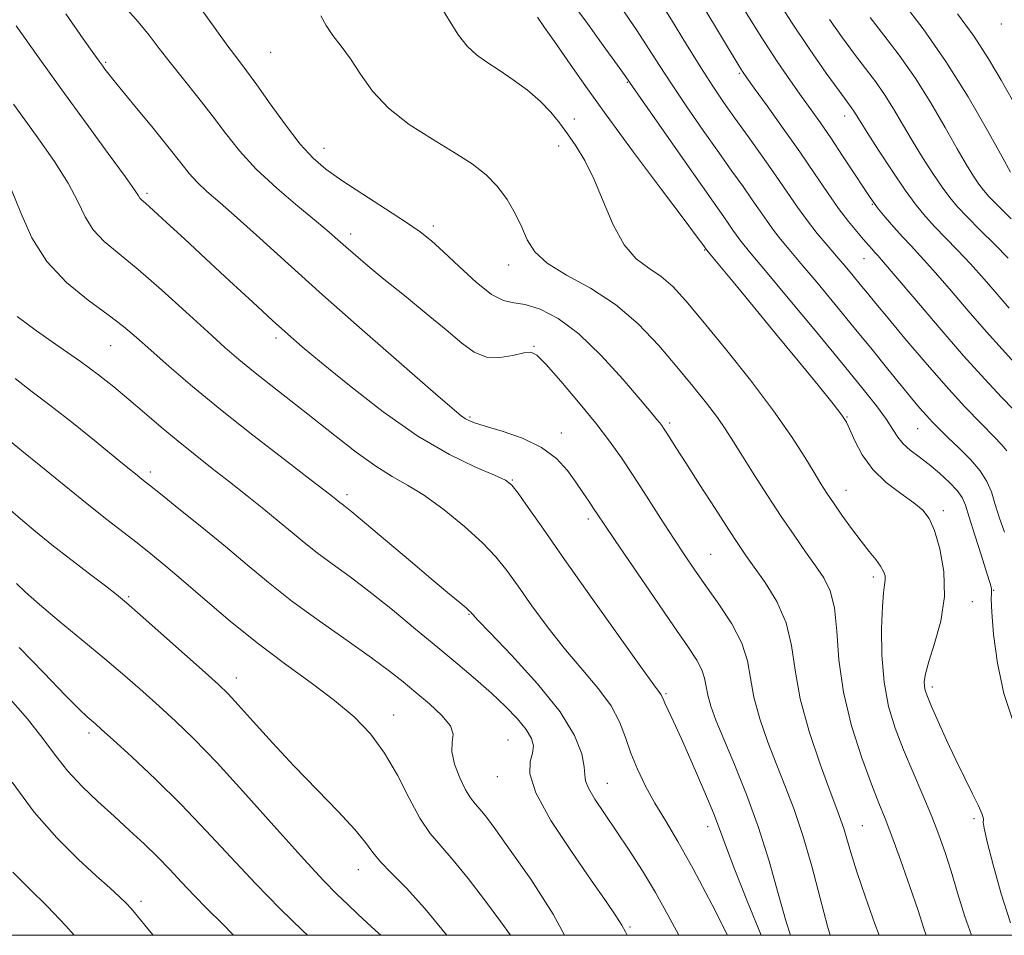
# Model space of a CAD drawing. Extents: x 2124800 to 2127700, y 287300 to 290200.
# Drawn here: x 2126721 to 2126883, y 287500 to 287650 of the extents above; entities that cross this region are included whole.
import ezdxf

# ---------------------------------------------------------------- set-up
doc = ezdxf.new("R2010")
doc.units = 0
doc.header["$MEASUREMENT"] = 0
for name, color, linetype, lineweight in [('CONTOUR INDEX', 41, 'Continuous', 13), ('CONTOUR INTERMEDIATE', 44, 'Continuous', 0), ('GRID LINE', 7, 'Continuous', 0), ('SPOT ELEVATION DTM', 2, 'Continuous', 13)]:
    doc.layers.add(name, color=color, linetype=linetype, lineweight=lineweight)

msp = doc.modelspace()

# ---------------------------------------------------------------- linework, layer by layer
at = {"layer": 'CONTOUR INDEX', "flags": 128}
for points, elevation in [([(2126847.512, 287500), (2126846.804, 287502.197), (2126845.489, 287506.848), (2126844.01, 287512.126), (2126842.294, 287517.645), (2126840.329, 287523.03), (2126838.335, 287527.951), (2126836.591, 287532.089), (2126835.315, 287535.224), (2126834.475, 287537.533), (2126833.979, 287539.292), (2126833.713, 287540.757), (2126833.474, 287542.099), (2126833.039, 287543.467), (2126832.188, 287545.065), (2126830.71, 287547.303), (2126828.395, 287550.645), (2126825.203, 287555.283), (2126821.751, 287560.33), (2126818.826, 287564.629), (2126816.999, 287567.333), (2126815.987, 287568.851), (2126815.294, 287569.9), (2126814.504, 287571.081), (2126813.533, 287572.514), (2126812.379, 287574.2), (2126811.002, 287576.108), (2126809.213, 287578.07), (2126806.785, 287579.886), (2126803.646, 287581.39), (2126800.337, 287582.555), (2126797.556, 287583.389), (2126795.811, 287583.919), (2126794.867, 287584.266), (2126794.301, 287584.57), (2126793.63, 287585.06), (2126792.131, 287586.313), (2126789.018, 287588.996), (2126783.831, 287593.499), (2126777.405, 287599.116), (2126770.9, 287604.866), (2126765.271, 287609.93), (2126760.65, 287614.132), (2126756.969, 287617.459), (2126754.138, 287619.943), (2126752.004, 287621.802), (2126750.392, 287623.304), (2126749.089, 287624.732), (2126747.707, 287626.456), (2126745.817, 287628.861), (2126743.174, 287632.139), (2126740.266, 287635.701), (2126737.764, 287638.761), (2126736.17, 287640.736), (2126735.307, 287641.838), (2126734.827, 287642.484), (2126734.366, 287643.124), (2126733.488, 287644.35), (2126731.741, 287646.789), (2126728.885, 287650.874)], 980), ([(2126884.254, 287593.694), (2126882.182, 287595.95), (2126879.602, 287598.799), (2126876.602, 287602.248), (2126873.541, 287605.828), (2126870.843, 287608.956), (2126868.81, 287611.217), (2126867.257, 287612.872), (2126865.871, 287614.352), (2126864.429, 287615.972), (2126863.051, 287617.582), (2126861.94, 287618.919), (2126861.203, 287619.854), (2126860.543, 287620.797), (2126859.562, 287622.294), (2126857.991, 287624.705), (2126856.059, 287627.649), (2126854.119, 287630.558), (2126852.436, 287633.01), (2126850.904, 287635.174), (2126849.326, 287637.365), (2126847.52, 287639.893), (2126845.352, 287643.05), (2126842.707, 287647.122), (2126839.575, 287652.181)], 960), ([(2126883.868, 287636.765), (2126882.016, 287640.035), (2126879.966, 287643.506), (2126877.604, 287647.141), (2126874.889, 287650.857)], 950), ([(2126883.56, 287502.068), (2126882.04, 287506.808), (2126880.698, 287511.531), (2126879.721, 287515.322), (2126879.233, 287517.523), (2126879.094, 287518.507), (2126879.101, 287518.907), (2126879.061, 287519.289), (2126878.831, 287519.967), (2126878.279, 287521.191), (2126877.32, 287523.14), (2126876.044, 287525.706), (2126874.586, 287528.711), (2126873.087, 287531.937), (2126871.709, 287535.001), (2126870.622, 287537.481), (2126869.944, 287539.087), (2126869.596, 287540.059), (2126869.447, 287540.77), (2126869.417, 287541.583), (2126869.605, 287542.826), (2126870.159, 287544.819), (2126871.126, 287547.771), (2126872.145, 287551.446), (2126872.757, 287555.498), (2126872.632, 287559.575), (2126871.966, 287563.295), (2126871.086, 287566.272), (2126870.22, 287568.264), (2126869.186, 287569.62), (2126867.701, 287570.836), (2126865.603, 287572.32), (2126863.215, 287574.14), (2126860.984, 287576.276), (2126859.262, 287578.651), (2126858.046, 287580.95), (2126857.239, 287582.804), (2126856.679, 287584.027), (2126855.933, 287585.18), (2126854.5, 287587.012), (2126852.03, 287590.067), (2126848.763, 287594.071), (2126845.091, 287598.549), (2126841.408, 287603.018), (2126838.13, 287606.983), (2126835.678, 287609.942), (2126834.334, 287611.563), (2126833.822, 287612.181), (2126833.726, 287612.298), (2126833.7, 287612.335), (2126833.672, 287612.375), (2126833.641, 287612.42), (2126833.601, 287612.477), (2126833.536, 287612.569), (2126833.426, 287612.725), (2126833.159, 287613.096), (2126832.246, 287614.33), (2126830.105, 287617.195), (2126826.41, 287622.131), (2126821.852, 287628.248), (2126817.379, 287634.326), (2126813.751, 287639.376), (2126810.975, 287643.336), (2126808.874, 287646.372), (2126807.283, 287648.649), (2126806.095, 287650.32)], 970), ([(2126810.548, 287500), (2126808.672, 287503.461), (2126804.997, 287509.166), (2126801.655, 287513.951), (2126799.278, 287517.257), (2126797.736, 287519.33), (2126796.706, 287520.614), (2126795.894, 287521.54), (2126795.143, 287522.489), (2126794.325, 287523.824), (2126793.383, 287525.773), (2126792.538, 287528.012), (2126792.082, 287530.079), (2126792.157, 287531.649), (2126792.295, 287532.941), (2126791.878, 287534.309), (2126790.475, 287536.012), (2126788.407, 287537.913), (2126786.182, 287539.78), (2126784.134, 287541.475), (2126781.902, 287543.244), (2126778.952, 287545.428), (2126774.951, 287548.253), (2126770.379, 287551.473), (2126765.918, 287554.725), (2126762.065, 287557.742), (2126758.576, 287560.641), (2126755.025, 287563.635), (2126751.156, 287566.823), (2126747.412, 287569.854), (2126744.407, 287572.26), (2126742.573, 287573.72), (2126741.599, 287574.49), (2126740.993, 287574.971), (2126740.282, 287575.547), (2126739.074, 287576.535), (2126736.997, 287578.236), (2126733.853, 287580.805), (2126730.129, 287583.807), (2126726.484, 287586.664), (2126723.398, 287588.99), (2126720.627, 287591.172)], 990), ([(2126756.322, 287500), (2126754.463, 287501.927), (2126752.09, 287504.307), (2126749.856, 287506.566), (2126747.835, 287508.698), (2126745.909, 287510.762), (2126743.913, 287512.831), (2126741.717, 287514.966), (2126739.327, 287517.185), (2126736.784, 287519.496), (2126734.153, 287521.898), (2126731.58, 287524.371), (2126729.234, 287526.886), (2126727.186, 287529.455), (2126725.12, 287532.237), (2126722.621, 287535.427), (2126719.452, 287539.072)], 1000)]:
    msp.add_lwpolyline(points, dxfattribs=dict(at, elevation=elevation))
at = {"layer": 'CONTOUR INTERMEDIATE', "flags": 128}
for points, elevation in [([(2126883.335, 287602.708), (2126881.364, 287604.97), (2126879.212, 287607.453), (2126877.014, 287609.915), (2126874.892, 287612.16), (2126872.919, 287614.173), (2126871.154, 287615.985), (2126869.606, 287617.682), (2126868.073, 287619.57), (2126866.299, 287622.008), (2126864.147, 287625.18), (2126861.931, 287628.558), (2126860.083, 287631.439), (2126858.916, 287633.299), (2126858.278, 287634.34), (2126857.898, 287634.944), (2126857.503, 287635.505), (2126856.799, 287636.457), (2126855.489, 287638.242), (2126853.376, 287641.175), (2126850.669, 287645.047), (2126847.675, 287649.517), (2126844.678, 287654.24)], 958), ([(2126877.131, 287500), (2126876.049, 287503.079), (2126874.851, 287506.972), (2126873.813, 287510.492), (2126872.845, 287513.555), (2126871.829, 287516.427), (2126870.637, 287519.465), (2126869.189, 287522.92), (2126867.606, 287526.635), (2126866.052, 287530.347), (2126864.68, 287533.889), (2126863.582, 287537.478), (2126862.835, 287541.421), (2126862.482, 287545.856), (2126862.433, 287550.229), (2126862.563, 287553.815), (2126862.757, 287556.093), (2126862.939, 287557.364), (2126863.043, 287558.133), (2126863.004, 287558.832), (2126862.767, 287559.592), (2126862.279, 287560.465), (2126861.498, 287561.515), (2126860.431, 287562.832), (2126859.094, 287564.513), (2126857.54, 287566.586), (2126855.951, 287568.79), (2126854.546, 287570.796), (2126853.459, 287572.401), (2126852.497, 287573.909), (2126851.384, 287575.752), (2126849.858, 287578.298), (2126847.715, 287581.658), (2126844.763, 287585.878), (2126840.961, 287590.871), (2126836.86, 287596.014), (2126833.159, 287600.547), (2126830.368, 287603.897), (2126828.241, 287606.225), (2126826.341, 287607.878), (2126824.33, 287609.229), (2126822.259, 287610.774), (2126820.274, 287613.038), (2126818.487, 287616.341), (2126816.863, 287620.188), (2126815.33, 287623.88), (2126813.833, 287626.872), (2126812.382, 287629.245), (2126811.005, 287631.236), (2126809.689, 287633.054), (2126808.277, 287634.801), (2126806.572, 287636.553), (2126804.456, 287638.35), (2126802.122, 287640.093), (2126799.845, 287641.65), (2126797.84, 287642.949), (2126796.105, 287644.177), (2126794.583, 287645.582), (2126793.185, 287647.389), (2126791.704, 287649.727), (2126789.902, 287652.702)], 972), ([(2126884.024, 287534.869), (2126882.459, 287539.565), (2126881.392, 287544.567), (2126880.776, 287549.267), (2126880.484, 287552.936), (2126880.393, 287555.064), (2126880.41, 287556.022), (2126880.447, 287556.399), (2126880.41, 287556.761), (2126880.187, 287557.579), (2126879.658, 287559.301), (2126878.768, 287562.154), (2126877.725, 287565.497), (2126876.802, 287568.469), (2126876.172, 287570.439), (2126875.616, 287571.709), (2126874.817, 287572.809), (2126873.547, 287574.149), (2126871.939, 287575.646), (2126870.215, 287577.096), (2126868.575, 287578.344), (2126867.129, 287579.436), (2126865.966, 287580.466), (2126865.106, 287581.542), (2126864.298, 287582.821), (2126863.223, 287584.476), (2126861.586, 287586.693), (2126859.189, 287589.713), (2126855.857, 287593.791), (2126851.599, 287598.956), (2126847.15, 287604.33), (2126843.43, 287608.807), (2126841.113, 287611.581), (2126839.9, 287613.039), (2126839.248, 287613.863), (2126838.696, 287614.628), (2126838.114, 287615.474), (2126837.458, 287616.429), (2126836.626, 287617.61), (2126835.301, 287619.48), (2126833.11, 287622.591), (2126829.896, 287627.181), (2126826.359, 287632.244), (2126823.418, 287636.463), (2126821.687, 287638.951), (2126820.573, 287640.538), (2126819.181, 287642.485), (2126816.868, 287645.696), (2126814.003, 287649.659), (2126811.21, 287653.505)], 968), ([(2126882.948, 287579.335), (2126882.146, 287580.326), (2126880.827, 287581.664), (2126878.777, 287583.731), (2126876.093, 287586.525), (2126872.947, 287589.947), (2126869.55, 287593.824), (2126866.265, 287597.694), (2126863.492, 287601.02), (2126861.51, 287603.422), (2126860.108, 287605.136), (2126858.952, 287606.552), (2126857.762, 287607.998), (2126856.469, 287609.549), (2126855.057, 287611.214), (2126853.522, 287613.004), (2126851.913, 287614.928), (2126850.292, 287616.992), (2126848.688, 287619.216), (2126846.998, 287621.672), (2126845.092, 287624.447), (2126842.897, 287627.56), (2126840.597, 287630.773), (2126838.437, 287633.784), (2126836.574, 287636.417), (2126834.809, 287639.018), (2126832.852, 287642.062), (2126830.518, 287645.838), (2126828.026, 287649.911), (2126825.697, 287653.658)], 964), ([(2126884.032, 287586.074), (2126882.093, 287588.138), (2126879.347, 287591.059), (2126875.87, 287594.891), (2126871.841, 287599.526), (2126867.87, 287604.203), (2126864.671, 287607.996), (2126862.757, 287610.24), (2126861.819, 287611.305), (2126861.345, 287611.821), (2126860.893, 287612.329), (2126860.306, 287613.007), (2126859.497, 287613.943), (2126858.398, 287615.219), (2126857.023, 287616.894), (2126855.406, 287619.021), (2126853.568, 287621.64), (2126851.466, 287624.733), (2126849.044, 287628.269), (2126846.332, 287632.122), (2126843.701, 287635.793), (2126841.607, 287638.688), (2126840.357, 287640.419), (2126839.668, 287641.414), (2126839.107, 287642.307), (2126838.293, 287643.657), (2126837.054, 287645.731), (2126835.27, 287648.721), (2126832.929, 287652.639)], 962), ([(2126883.551, 287624.962), (2126882.166, 287627.467), (2126879.779, 287631.785), (2126876.607, 287637.287), (2126872.982, 287643.087), (2126869.25, 287648.403), (2126865.811, 287652.88)], 952), ([(2126854.017, 287500), (2126853.59, 287501.498), (2126852.398, 287506.073), (2126851.02, 287511.307), (2126849.572, 287516.358), (2126848.146, 287520.597), (2126846.732, 287524.268), (2126845.296, 287527.831), (2126843.842, 287531.62), (2126842.526, 287535.452), (2126841.545, 287539.017), (2126840.982, 287542.109), (2126840.477, 287544.941), (2126839.56, 287547.83), (2126837.909, 287550.99), (2126835.808, 287554.222), (2126833.69, 287557.223), (2126831.871, 287559.81), (2126830.193, 287562.273), (2126828.379, 287565.022), (2126826.242, 287568.325), (2126823.952, 287571.886), (2126821.765, 287575.269), (2126819.839, 287578.179), (2126817.92, 287580.9), (2126815.65, 287583.856), (2126812.836, 287587.29), (2126809.923, 287590.709), (2126807.516, 287593.438), (2126806.016, 287594.974), (2126805.002, 287595.501), (2126803.849, 287595.374), (2126802.096, 287594.95), (2126799.942, 287594.591), (2126797.754, 287594.661), (2126795.767, 287595.452), (2126793.707, 287596.967), (2126791.168, 287599.136), (2126787.906, 287601.837), (2126784.322, 287604.734), (2126780.979, 287607.435), (2126778.318, 287609.632), (2126776.293, 287611.356), (2126774.742, 287612.717), (2126773.448, 287613.871), (2126771.993, 287615.14), (2126769.907, 287616.887), (2126766.902, 287619.358), (2126763.418, 287622.324), (2126760.077, 287625.437), (2126757.34, 287628.425), (2126755.036, 287631.323), (2126752.832, 287634.242), (2126750.489, 287637.244), (2126748.136, 287640.189), (2126745.991, 287642.888), (2126744.193, 287645.223), (2126742.542, 287647.361), (2126740.757, 287649.54), (2126738.651, 287651.928)], 978), ([(2126862.04, 287500), (2126861.332, 287501.889), (2126859.791, 287506.233), (2126858.394, 287510.371), (2126857.405, 287513.536), (2126856.749, 287515.804), (2126856.267, 287517.463), (2126855.79, 287518.873), (2126855.108, 287520.673), (2126854.002, 287523.573), (2126852.369, 287528.016), (2126850.578, 287533.371), (2126849.111, 287538.741), (2126848.279, 287543.423), (2126847.705, 287547.477), (2126846.836, 287551.156), (2126845.292, 287554.634), (2126843.384, 287557.76), (2126841.591, 287560.303), (2126840.237, 287562.189), (2126839.005, 287563.978), (2126837.42, 287566.386), (2126835.175, 287569.866), (2126832.645, 287573.819), (2126830.372, 287577.381), (2126828.774, 287579.887), (2126827.773, 287581.456), (2126827.165, 287582.405), (2126826.763, 287583.021), (2126826.45, 287583.471), (2126826.126, 287583.892), (2126825.648, 287584.472), (2126824.696, 287585.6), (2126822.91, 287587.717), (2126820.073, 287591.043), (2126816.556, 287594.917), (2126812.876, 287598.462), (2126809.479, 287600.981), (2126806.528, 287602.513), (2126804.119, 287603.282), (2126802.252, 287603.571), (2126800.565, 287603.913), (2126798.601, 287604.9), (2126796.062, 287606.914), (2126793.281, 287609.479), (2126790.747, 287611.91), (2126788.765, 287613.715), (2126786.895, 287615.189), (2126784.513, 287616.82), (2126781.216, 287618.951), (2126777.498, 287621.333), (2126774.074, 287623.569), (2126771.46, 287625.416), (2126769.361, 287627.239), (2126767.28, 287629.559), (2126764.868, 287632.693), (2126762.362, 287636.155), (2126760.148, 287639.258), (2126758.474, 287641.538), (2126757.043, 287643.432), (2126755.423, 287645.599), (2126753.33, 287648.476), (2126751.08, 287651.594)], 976), ([(2126882.58, 287566.024), (2126881.706, 287568.475), (2126881.004, 287570.711), (2126880.405, 287572.61), (2126879.687, 287574.318), (2126878.593, 287576.045), (2126876.971, 287577.932), (2126875.084, 287579.833), (2126873.302, 287581.534), (2126871.901, 287582.886), (2126870.786, 287584.015), (2126869.77, 287585.114), (2126868.671, 287586.373), (2126867.342, 287587.958), (2126865.641, 287590.033), (2126863.467, 287592.712), (2126860.873, 287595.909), (2126857.954, 287599.49), (2126854.843, 287603.275), (2126851.83, 287606.914), (2126849.243, 287610.01), (2126847.317, 287612.293), (2126845.907, 287613.983), (2126844.77, 287615.427), (2126843.692, 287616.922), (2126842.556, 287618.573), (2126841.275, 287620.438), (2126839.762, 287622.585), (2126837.949, 287625.127), (2126835.774, 287628.187), (2126833.235, 287631.799), (2126830.584, 287635.631), (2126828.135, 287639.262), (2126826.103, 287642.395), (2126824.3, 287645.225), (2126822.439, 287648.072), (2126820.299, 287651.183)], 966), ([(2126869.716, 287500), (2126869.361, 287501.111), (2126868.408, 287504.039), (2126867.055, 287508), (2126865.518, 287512.356), (2126864.1, 287516.256), (2126862.998, 287519.145), (2126862.003, 287521.662), (2126860.805, 287524.741), (2126859.213, 287529.061), (2126857.531, 287534.283), (2126856.181, 287539.812), (2126855.453, 287545.104), (2126855.097, 287549.81), (2126854.729, 287553.633), (2126854.035, 287556.411), (2126852.987, 287558.532), (2126851.626, 287560.521), (2126849.992, 287562.813), (2126848.115, 287565.499), (2126846.023, 287568.58), (2126843.78, 287571.992), (2126841.588, 287575.406), (2126839.686, 287578.429), (2126838.219, 287580.799), (2126836.953, 287582.785), (2126835.556, 287584.787), (2126833.762, 287587.138), (2126831.543, 287589.899), (2126828.935, 287593.061), (2126825.963, 287596.559), (2126822.612, 287600.093), (2126818.858, 287603.307), (2126814.778, 287605.937), (2126810.857, 287608.107), (2126807.681, 287610.033), (2126805.654, 287611.913), (2126804.44, 287613.85), (2126803.52, 287615.928), (2126802.457, 287618.184), (2126801.152, 287620.478), (2126799.585, 287622.627), (2126797.715, 287624.513), (2126795.401, 287626.288), (2126792.478, 287628.171), (2126788.902, 287630.336), (2126785.122, 287632.775), (2126781.71, 287635.433), (2126779.093, 287638.231), (2126777.12, 287640.984), (2126775.495, 287643.483), (2126773.989, 287645.576), (2126772.628, 287647.353), (2126771.503, 287648.962), (2126770.647, 287650.547)], 974), ([(2126883.185, 287610.875), (2126880.974, 287613.104), (2126878.581, 287615.474), (2126876.438, 287617.619), (2126874.845, 287619.297), (2126873.591, 287620.79), (2126872.336, 287622.504), (2126870.824, 287624.74), (2126869.138, 287627.359), (2126867.444, 287630.115), (2126865.87, 287632.794), (2126864.388, 287635.322), (2126862.926, 287637.658), (2126861.419, 287639.804), (2126859.803, 287641.931), (2126858.02, 287644.252), (2126856.034, 287646.931), (2126853.901, 287649.945)], 956), ([(2126883.671, 287617.33), (2126881.463, 287619.501), (2126880.008, 287620.986), (2126879.101, 287622.019), (2126878.374, 287623), (2126877.502, 287624.3), (2126876.344, 287626.16), (2126874.805, 287628.791), (2126872.825, 287632.29), (2126870.497, 287636.305), (2126867.954, 287640.372), (2126865.334, 287644.103), (2126862.807, 287647.406), (2126860.552, 287650.261)], 954), ([(2126842.71, 287500), (2126840.506, 287505.458), (2126838.397, 287510.728), (2126837.039, 287514.327), (2126836.083, 287516.993), (2126834.984, 287519.875), (2126833.359, 287523.787), (2126831.457, 287528.176), (2126829.686, 287532.155), (2126828.371, 287535.028), (2126827.496, 287536.888), (2126826.958, 287538.025), (2126826.657, 287538.704), (2126826.49, 287539.098), (2126826.353, 287539.359), (2126826.067, 287539.753), (2126825.143, 287541.004), (2126823.015, 287543.952), (2126819.369, 287549.075), (2126814.9, 287555.392), (2126810.552, 287561.559), (2126807.096, 287566.478), (2126804.594, 287570.04), (2126802.932, 287572.382), (2126801.895, 287573.71), (2126800.85, 287574.505), (2126799.065, 287575.318), (2126795.974, 287576.639), (2126791.698, 287578.716), (2126786.529, 287581.737), (2126780.839, 287585.72), (2126775.316, 287589.998), (2126770.731, 287593.737), (2126767.575, 287596.37), (2126765.218, 287598.411), (2126762.75, 287600.643), (2126759.493, 287603.644), (2126755.692, 287607.167), (2126751.824, 287610.76), (2126748.315, 287614.019), (2126745.392, 287616.722), (2126743.233, 287618.697), (2126741.94, 287619.852), (2126741.298, 287620.418), (2126741.016, 287620.71), (2126740.773, 287621.084), (2126740.122, 287622.075), (2126738.587, 287624.262), (2126735.852, 287628.025), (2126732.247, 287632.947), (2126728.264, 287638.413), (2126724.347, 287643.855), (2126720.752, 287648.898)], 982), ([(2126837.235, 287500), (2126834.697, 287504.985), (2126831.607, 287510.86), (2126829.071, 287515.381), (2126827.043, 287518.787), (2126825.339, 287521.647), (2126823.812, 287524.426), (2126822.474, 287527.177), (2126821.377, 287529.845), (2126820.503, 287532.405), (2126819.559, 287534.938), (2126818.183, 287537.552), (2126816.119, 287540.348), (2126813.531, 287543.388), (2126810.689, 287546.727), (2126807.848, 287550.35), (2126805.2, 287553.953), (2126802.922, 287557.164), (2126801.08, 287559.742), (2126799.301, 287561.973), (2126797.099, 287564.275), (2126794.155, 287566.927), (2126790.817, 287569.64), (2126787.594, 287571.985), (2126784.847, 287573.693), (2126782.326, 287575.124), (2126779.626, 287576.796), (2126776.451, 287579.09), (2126772.925, 287581.84), (2126769.278, 287584.741), (2126765.728, 287587.528), (2126762.449, 287590.083), (2126759.603, 287592.326), (2126757.238, 287594.268), (2126754.934, 287596.27), (2126752.155, 287598.785), (2126748.557, 287602.084), (2126744.552, 287605.711), (2126740.742, 287609.031), (2126737.614, 287611.583), (2126735.194, 287613.605), (2126733.393, 287615.509), (2126732.066, 287617.652), (2126730.839, 287620.172), (2126729.283, 287623.152), (2126727.043, 287626.69), (2126724.061, 287630.944), (2126720.354, 287636.09)], 984), ([(2126829.228, 287500), (2126827.436, 287503.379), (2126825.431, 287506.983), (2126823.284, 287510.548), (2126821.092, 287513.962), (2126818.975, 287517.127), (2126817.057, 287519.946), (2126815.49, 287522.304), (2126814.435, 287524.081), (2126813.97, 287525.267), (2126813.852, 287526.271), (2126813.758, 287527.61), (2126813.344, 287529.718), (2126812.184, 287532.697), (2126809.835, 287536.565), (2126806.118, 287541.186), (2126801.912, 287545.803), (2126798.363, 287549.503), (2126796.327, 287551.624), (2126795.5, 287552.514), (2126795.292, 287552.77), (2126795.182, 287552.911), (2126794.941, 287553.144), (2126794.414, 287553.598), (2126793.426, 287554.421), (2126791.724, 287555.839), (2126789.039, 287558.095), (2126785.303, 287561.259), (2126781.249, 287564.695), (2126777.813, 287567.592), (2126775.691, 287569.347), (2126774.627, 287570.191), (2126774.129, 287570.566), (2126773.777, 287570.841), (2126773.449, 287571.114), (2126773.095, 287571.411), (2126772.573, 287571.833), (2126771.363, 287572.774), (2126768.851, 287574.704), (2126764.676, 287577.905), (2126759.497, 287581.916), (2126754.227, 287586.092), (2126749.623, 287589.884), (2126745.825, 287593.137), (2126742.815, 287595.792), (2126740.485, 287597.867), (2126738.352, 287599.675), (2126735.838, 287601.604), (2126732.573, 287603.978), (2126729, 287606.875), (2126725.77, 287610.308), (2126723.358, 287614.22), (2126721.555, 287618.269), (2126719.979, 287622.042)], 986), ([(2126820.779, 287500), (2126820.516, 287500.565), (2126819.941, 287501.665), (2126818.96, 287503.211), (2126817.351, 287505.555), (2126814.919, 287509.022), (2126811.659, 287513.711), (2126808.315, 287518.82), (2126805.819, 287523.323), (2126804.829, 287526.446), (2126804.9, 287528.44), (2126805.311, 287529.811), (2126805.45, 287531.005), (2126805.13, 287532.241), (2126804.272, 287533.678), (2126802.829, 287535.433), (2126800.889, 287537.451), (2126798.571, 287539.633), (2126795.968, 287541.915), (2126793.057, 287544.368), (2126789.787, 287547.098), (2126786.16, 287550.144), (2126782.387, 287553.278), (2126778.735, 287556.21), (2126775.425, 287558.711), (2126772.516, 287560.821), (2126770.023, 287562.645), (2126767.912, 287564.299), (2126765.941, 287565.935), (2126763.819, 287567.716), (2126761.331, 287569.756), (2126758.568, 287571.974), (2126755.698, 287574.238), (2126752.858, 287576.451), (2126750.056, 287578.646), (2126747.269, 287580.888), (2126744.489, 287583.215), (2126741.775, 287585.54), (2126739.2, 287587.751), (2126736.772, 287589.785), (2126734.243, 287591.788), (2126731.299, 287593.958), (2126727.779, 287596.415), (2126724.122, 287598.954), (2126720.921, 287601.293)], 988), ([(2126801.689, 287500), (2126800.103, 287502.217), (2126797.441, 287505.823), (2126794.769, 287509.32), (2126792.329, 287512.327), (2126790.291, 287514.631), (2126788.531, 287516.696), (2126786.85, 287519.156), (2126785.081, 287522.445), (2126783.168, 287526.198), (2126781.088, 287529.849), (2126778.789, 287532.979), (2126776.12, 287535.746), (2126772.903, 287538.454), (2126769.037, 287541.355), (2126764.721, 287544.498), (2126760.226, 287547.881), (2126755.819, 287551.447), (2126751.724, 287554.93), (2126748.157, 287558.011), (2126745.252, 287560.467), (2126742.814, 287562.457), (2126740.563, 287564.234), (2126738.232, 287566.045), (2126735.588, 287568.106), (2126732.411, 287570.627), (2126728.635, 287573.68), (2126724.826, 287576.79), (2126721.709, 287579.348), (2126719.811, 287580.906)], 992), ([(2126791.285, 287500), (2126791.212, 287500.094), (2126787.688, 287504.394), (2126784.649, 287507.735), (2126782.218, 287510.189), (2126780.421, 287512.037), (2126779.175, 287513.578), (2126777.98, 287515.207), (2126776.227, 287517.338), (2126773.487, 287520.267), (2126770.029, 287523.812), (2126766.302, 287527.672), (2126762.719, 287531.533), (2126759.572, 287535.023), (2126757.12, 287537.762), (2126755.445, 287539.564), (2126753.915, 287541.046), (2126751.72, 287543.024), (2126748.349, 287546.032), (2126744.474, 287549.479), (2126741.07, 287552.492), (2126738.811, 287554.46), (2126737.183, 287555.805), (2126735.376, 287557.213), (2126732.797, 287559.192), (2126729.717, 287561.559), (2126726.63, 287563.96), (2126723.908, 287566.128), (2126721.461, 287568.167), (2126719.083, 287570.272)], 994), ([(2126780.459, 287500), (2126779.539, 287500.841), (2126778.237, 287502.045), (2126776.712, 287503.472), (2126775.073, 287505.018), (2126773.33, 287506.695), (2126771.095, 287508.973), (2126767.88, 287512.441), (2126763.427, 287517.404), (2126758.389, 287523.038), (2126753.646, 287528.236), (2126749.864, 287532.166), (2126746.845, 287535.083), (2126744.174, 287537.517), (2126741.481, 287539.924), (2126738.563, 287542.481), (2126735.26, 287545.291), (2126731.529, 287548.381), (2126727.787, 287551.46), (2126724.566, 287554.162), (2126722.272, 287556.198), (2126720.8, 287557.593)], 996), ([(2126768.442, 287500), (2126767.689, 287500.723), (2126763.983, 287504.359), (2126759.938, 287508.481), (2126755.911, 287512.782), (2126751.892, 287517.131), (2126747.78, 287521.44), (2126743.574, 287525.577), (2126739.685, 287529.221), (2126736.628, 287532.009), (2126734.749, 287533.708), (2126733.736, 287534.612), (2126733.11, 287535.149), (2126732.396, 287535.762), (2126731.123, 287536.962), (2126728.826, 287539.279), (2126725.284, 287542.956), (2126721.262, 287547.106)], 998), ([(2126743.202, 287500), (2126742.341, 287501.048), (2126740.611, 287503.159), (2126739.585, 287504.387), (2126738.754, 287505.28), (2126737.664, 287506.323), (2126736.092, 287507.757), (2126733.868, 287509.759), (2126730.903, 287512.48), (2126727.422, 287515.951), (2126723.728, 287520.178), (2126720.102, 287525.048)], 1002), ([(2126730.248, 287500), (2126728.902, 287501.574), (2126725.885, 287504.713), (2126722.907, 287507.641), (2126720.247, 287510.349)], 1004)]:
    msp.add_lwpolyline(points, dxfattribs=dict(at, elevation=elevation))
at = {"layer": 'GRID LINE', "flags": 128}
msp.add_lwpolyline([(2125000, 287500), (2127500, 287500), (2127500, 290000), (2125000, 290000), (2125000, 287500)], dxfattribs=at)
at = {"layer": 'SPOT ELEVATION DTM'}
for p in [(2126882.06, 287649.19, 948.5), (2126762.41, 287644.56, 974.9), (2126735.44, 287642.95, 979.8), (2126839.16, 287641.13, 962.2), (2126820.84, 287639.68, 968.1), (2126812.14, 287633.66, 971.4), (2126856.39, 287634.13, 958.6), (2126771.17, 287628.84, 975.3), (2126809.57, 287629.25, 972.6), (2126742.16, 287621.49, 981.7), (2126860.94, 287619.68, 960.1), (2126789.07, 287616.12, 975.6), (2126775.53, 287614.83, 977.5), (2126833.45, 287612.22, 970.1), (2126859.55, 287610.79, 962.8), (2126801.41, 287609.74, 974.6), (2126763.28, 287597.79, 982.4), (2126736.25, 287596.52, 986.9), (2126805.55, 287596.43, 977.9), (2126795.06, 287584.86, 979.8), (2126856.78, 287584.89, 969.9), (2126827.73, 287583.86, 975.7), (2126868.34, 287582.94, 966.9), (2126810, 287582.26, 979.4), (2126742.71, 287575.84, 989.6), (2126802.01, 287574.53, 981.9), (2126774.95, 287572.15, 985.6), (2126856.62, 287572.85, 971.3), (2126872.55, 287569.52, 969.6), (2126814.43, 287568.19, 980.4), (2126834.46, 287562.4, 977.1), (2126861.1, 287558.66, 972.4), (2126880.78, 287556.51, 967.9), (2126739.19, 287555.42, 993.8), (2126877.3, 287554.65, 969.4), (2126794.91, 287552.55, 986.1), (2126756.83, 287542.14, 993.4), (2126827.17, 287539.54, 981.8), (2126870.77, 287540.64, 969.6), (2126782.57, 287536.06, 991.3), (2126732.68, 287533.12, 998.4), (2126801.3, 287532, 989.1), (2126799.55, 287526, 988.7), (2126817.54, 287524.87, 985.2), (2126877.57, 287519.08, 970.3), (2126833.99, 287517.81, 982.6), (2126859.28, 287517.96, 975.1), (2126776.78, 287510.75, 994.7), (2126741.22, 287505.58, 1001.6), (2126821.27, 287501.38, 987.8)]:
    msp.add_point(p, dxfattribs=at)

doc.saveas('drawing.dxf')
